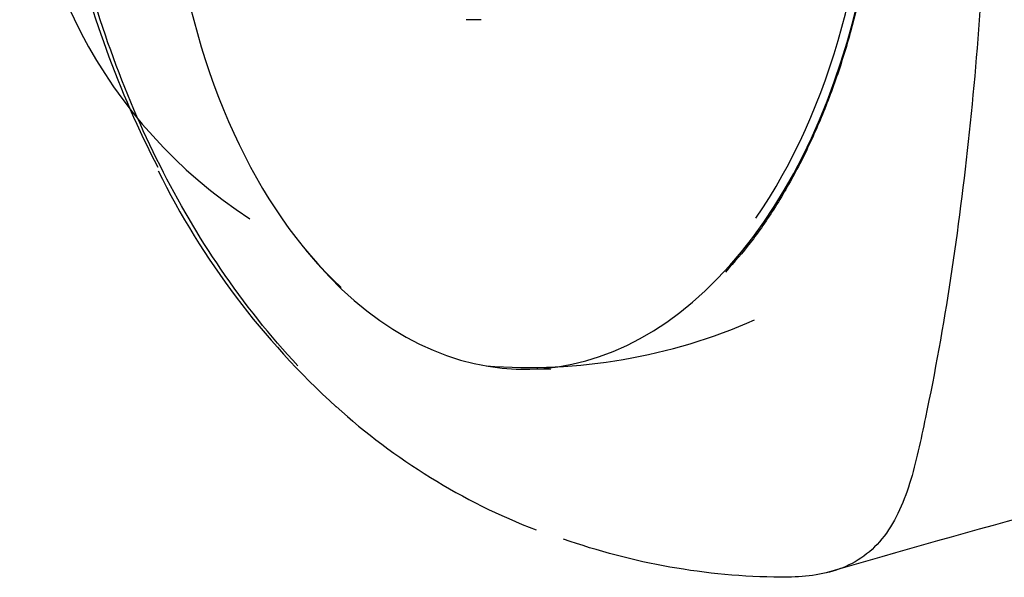
# Model space of a CAD drawing. Units: millimetres. Extents: x -18 to 446, y -18 to 604.
# Drawn here: x 37 to 64, y 232 to 247 of the extents above; entities that cross this region are included whole.
import ezdxf

# ---------------------------------------------------------------- set-up
doc = ezdxf.new("R2010")
doc.units = ezdxf.units.MM
for name, color, linetype in [('$DDT_AUDIT_GENERATED_(A6)', 7, 'Continuous'), ('$DDT_AUDIT_GENERATED_(B6)', 7, 'Continuous'), ('Default', 7, 'Continuous')]:
    doc.layers.add(name, color=color, linetype=linetype)

# ---------------------------------------------------------------- blocks, each defined once
blk = doc.blocks.new('SE2')
at = {"layer": '$DDT_AUDIT_GENERATED_(A6)', "color": 7, "linetype": 'Continuous'}
for centre, radius, start, end in [((60.629, 252.265), 21.63, 206.2682, 227.8153), ((147.562, -69.197), 313.51, 101.68621, 106.31349), ((57.889, 249.226), 17.538, 227.7789, 248.8673)]:
    blk.add_arc(centre, radius, start, end, dxfattribs=at)
for centre, major_axis, start_param, end_param in [((51.13, 252.726), (0, 13.544), 0.515519, 2.564033), ((51.343, 252.726), (0, 15.417), 3.067729, 3.555514)]:
    blk.add_ellipse(centre, major_axis=major_axis, ratio=1, start_param=start_param, end_param=end_param, dxfattribs=at)
for points, knots in [([(49.098, 271.345), (50.421, 272.124), (51.834, 272.729), (54.281, 273.436), (55.263, 273.636), (56.771, 273.812), (57.276, 273.849), (58.295, 273.888), (58.808, 273.892), (59.8, 273.712), (60.288, 273.52), (61.081, 272.845), (61.383, 272.362), (61.828, 271.262), (61.969, 270.664), (62.232, 269.447), (62.359, 268.829), (62.949, 265.686), (63.304, 263.02), (63.673, 258.957), (63.769, 257.585), (63.894, 254.801), (63.922, 253.384), (63.88, 249.198), (63.699, 246.453), (63.128, 241.043), (62.735, 238.406), (62.087, 235.329), (61.965, 234.716), (61.603, 233.566), (61.363, 233.035), (60.688, 232.204), (60.254, 231.925), (59.296, 231.612), (58.783, 231.571), (57.233, 231.578), (56.22, 231.677), (54.238, 232.026), (53.256, 232.286), (52.322, 232.614)], [0.4513855, 0.4513855, 0.4513855, 0.4513855, 0.5, 0.5, 0.53125, 0.53125, 0.546875, 0.546875, 0.5625, 0.5625, 0.578125, 0.578125, 0.59375, 0.59375, 0.609375, 0.609375, 0.625, 0.625, 0.6875, 0.6875, 0.71875, 0.71875, 0.75, 0.75, 0.8125, 0.8125, 0.875, 0.875, 0.890625, 0.890625, 0.90625, 0.90625, 0.921875, 0.921875, 0.9375, 0.9375, 0.96875, 0.96875, 1, 1, 1, 1]), ([(45.056, 237.357), (44.297, 238.166), (43.589, 239.054), (41.738, 241.778), (40.723, 243.782), (39.539, 247.086), (39.2, 248.231), (38.791, 250.013), (38.676, 250.63), (38.53, 251.976), (38.506, 252.692), (38.578, 254.091), (38.67, 254.761), (38.909, 256.006), (39.055, 256.588), (39.527, 258.331), (39.903, 259.452), (41.207, 262.684), (42.286, 264.613), (44.129, 267.071), (44.734, 267.775), (45.374, 268.425)], [0.091684, 0.091684, 0.091684, 0.091684, 0.125, 0.125, 0.1875, 0.1875, 0.21875, 0.21875, 0.234375, 0.234375, 0.25, 0.25, 0.265625, 0.265625, 0.28125, 0.28125, 0.3125, 0.3125, 0.375, 0.375, 0.4024171, 0.4024171, 0.4024171, 0.4024171]), ([(56.138, 266.145), (56.171, 266.118), (56.458, 265.877), (57.015, 265.26), (57.735, 264.343), (58.403, 263.297), (59.003, 262.159), (59.534, 260.932), (59.989, 259.628), (60.363, 258.26), (60.654, 256.839), (60.858, 255.381), (60.974, 253.897), (60.999, 252.402), (60.935, 250.911), (60.781, 249.436), (60.539, 247.992), (60.211, 246.593), (59.801, 245.251), (59.314, 243.98), (58.751, 242.788), (58.125, 241.698), (57.444, 240.712), (57, 240.204), (56.75, 239.921)], [0, 0, 0, 0, 0.005274, 0.052963, 0.100582, 0.148164, 0.195733, 0.243301, 0.290876, 0.338462, 0.38606, 0.433668, 0.481283, 0.528903, 0.576523, 0.624139, 0.671747, 0.719342, 0.766921, 0.814483, 0.862026, 0.909552, 0.957067, 1, 1, 1, 1]), ([(42.595, 265.013), (42.258, 264.503), (41.936, 263.974), (41.092, 262.465), (40.607, 261.452), (39.747, 259.333), (39.373, 258.225), (38.897, 256.488), (38.749, 255.903), (38.51, 254.671), (38.419, 254.008), (38.352, 252.639), (38.38, 251.932), (38.535, 250.605), (38.655, 249.994), (39.072, 248.238), (39.413, 247.105), (40.221, 244.887), (40.692, 243.81), (41.219, 242.787)], [0.6387261, 0.6387261, 0.6387261, 0.6387261, 0.65625, 0.65625, 0.6875, 0.6875, 0.71875, 0.71875, 0.734375, 0.734375, 0.75, 0.75, 0.765625, 0.765625, 0.78125, 0.78125, 0.8125, 0.8125, 0.8450987, 0.8450987, 0.8450987, 0.8450987])]:
    blk.add_open_spline(points, degree=3, knots=knots, dxfattribs=at)
at = {"layer": '$DDT_AUDIT_GENERATED_(B6)', "color": 7, "linetype": 'Continuous'}
for p, q in [((49.908, 246.822), (49.654, 246.822)), ((50.064, 246.822), (49.908, 246.822)), ((51.384, 237.264), (51.967, 237.277))]:
    blk.add_line(p, q, dxfattribs=at)
for centre, major_axis, start_param, end_param in [((51.247, 252.726), (0, -15.464), -0.661935, 4.445924), ((51.094, 252.726), (0, -15.316), 0.738118, 2.427581), ((51.094, 252.726), (0, -15.316), -1.356148, -0.528247)]:
    blk.add_ellipse(centre, major_axis=major_axis, ratio=0.62932, start_param=start_param, end_param=end_param, dxfattribs=at)

msp = doc.modelspace()

# ---------------------------------------------------------------- block references
at = {"layer": 'Default'}
msp.add_blockref('SE2', (0, 0), dxfattribs=at)

doc.saveas('drawing.dxf')
